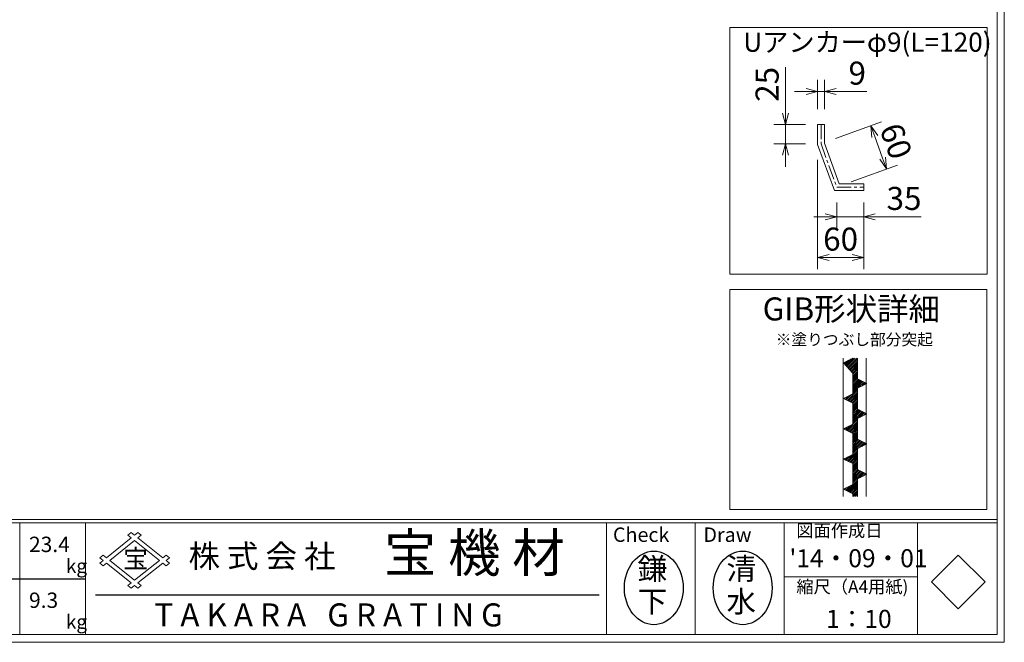
# Model space of a CAD drawing. Units: millimetres. Extents: x 82 to 2872, y -53 to 1921.
# Drawn here: x 1591 to 2872, y -53 to 758 of the extents above; entities that cross this region are included whole.
import ezdxf

# ---------------------------------------------------------------- set-up
doc = ezdxf.new("R2010")
doc.units = ezdxf.units.MM
doc.linetypes.add('CENTER', pattern=[10, 6.25, -1.25, 1.25, -1.25])
for name, color, linetype, lineweight in [('エンボス', 4, 'Continuous', 5), ('受け枠', 3, 'Continuous', 9), ('本体', 7, 'Continuous', 13), ('枠寸法', 31, 'Continuous', 9)]:
    doc.layers.add(name, color=color, linetype=linetype, lineweight=lineweight)
doc.layers.add('外枠', color=7, linetype='Continuous')
doc.dimstyles.new('ISO-25', dxfattribs={"dimscale": 10, "dimtxt": 3, "dimasz": 1.5, "dimexe": 1.5, "dimexo": 2, "dimgap": 0.5, "dimtad": 1, "dimdsep": 46, "dimtxsty": 'Standard', "dimblk": 'OPEN30', "dimcen": 2.5, "dimadec": 0, "dimazin": 0, "dimtfac": 1, "dimtmove": 0, "dimatfit": 0, "dimldrblk": 'OPEN30', "dimfxl": 1, "dimarcsym": 0})

# ---------------------------------------------------------------- blocks, each defined once
blk = doc.blocks.new('GIB詳細')
at = {"layer": 'エンボス', "linetype": 'Continuous'}
h = blk.add_hatch(dxfattribs=at)
h.set_pattern_fill('ANSI31', color=256, scale=0.5, style=0)
h.set_pattern_definition([(45, (8.5257, -12.7679), (-1.122532, 1.122532), [])])
h.paths.add_polyline_path([(26.7, 40.2), (37.9, 45.8), (37.9, 46.6), (26.7, 52.2), (26.7, 79.2), (20.6, 79.2), (8.5, 73.2), (20.6, 59.8), (20.6, 32.6), (8.5, 26.5), (20.6, 20.5), (20.6, -6.7), (8.5, -12.8), (20.6, -18.8), (20.6, -46), (8.5, -52.1), (20.6, -58.1), (20.6, -85.3), (8.5, -91.4), (20.6, -97.4), (20.6, -100.8), (26.7, -100.8), (26.7, -77.8), (37.9, -72.2), (37.9, -71.3), (26.7, -65.7), (26.7, -38.5), (37.9, -32.9), (37.9, -32), (26.7, -26.4), (26.7, 0.8), (37.9, 6.5), (37.9, 7.3), (26.7, 12.9)])
at = {"layer": 'エンボス', "linetype": 'Continuous', "lineweight": 0}
for p, q in [((8.5, 73.2), (20.6, 79.2)), ((8.5, 73.2), (20.6, 59.8)), ((38.8, 46.2), (26.7, 52.2)), ((38.8, 46.2), (26.7, 40.2)), ((8.5, 26.5), (20.6, 32.6)), ((8.5, 26.5), (20.6, 20.5)), ((20.6, 20.5), (20.6, -6.7)), ((38.8, 6.9), (26.7, 12.9)), ((38.8, 6.9), (26.7, 0.8)), ((26.7, 0.8), (26.7, -26.4)), ((8.5, -12.8), (20.6, -6.7)), ((8.5, -12.8), (20.6, -18.8)), ((20.6, -18.8), (20.6, -46)), ((38.8, -32.4), (26.7, -26.4)), ((38.8, -32.4), (26.7, -26.4)), ((38.8, -32.4), (26.7, -38.5)), ((38.8, -32.4), (26.7, -38.5)), ((8.5, -52.1), (20.6, -46)), ((26.7, -38.5), (26.7, -65.7)), ((8.5, -52.1), (20.6, -58.1)), ((20.6, -58.1), (20.6, -85.3)), ((38.8, -71.7), (26.7, -65.7)), ((38.8, -71.7), (26.7, -65.7)), ((38.8, -71.7), (26.7, -65.7)), ((38.8, -71.7), (26.7, -77.8)), ((38.8, -71.7), (26.7, -77.8)), ((38.8, -71.7), (26.7, -77.8)), ((8.5, -91.4), (20.6, -85.3)), ((26.7, -77.8), (26.7, -100.8)), ((8.5, -91.4), (20.6, -97.4)), ((20.6, -97.4), (20.6, -100.8))]:
    blk.add_line(p, q, dxfattribs=at)
at = {"layer": 'エンボス', "lineweight": 0}
for p, q in [((26.7, 79.2), (26.7, 52.2)), ((20.6, 59.8), (20.6, 32.6)), ((26.7, 40.2), (26.7, 12.9)), ((26.7, 38.6), (26.7, 12.9))]:
    blk.add_line(p, q, dxfattribs=at)
at = {"layer": '本体', "lineweight": 0}
for p, q in [((7.7, 79.2), (7.7, -100.8)), ((37.9, 79.2), (37.9, -100.8))]:
    blk.add_line(p, q, dxfattribs=at)
at = {"layer": '本体', "linetype": 'Continuous'}
blk.add_lwpolyline([(-139.6, 168.6), (194.7, 168.6), (194.7, -117.6), (-139.6, -117.6)], close=True, dxfattribs=at)
at = {"layer": '本体', "linetype": 'Continuous', "lineweight": 0, "insert": (-96.9, 158.3), "char_height": 30, "width": 252.84, "attachment_point": 1}
blk.add_mtext('GIB形状詳細', dxfattribs=at)
at = {"layer": '本体', "linetype": 'Continuous', "insert": (-79.9, 111), "char_height": 15, "width": 230.696, "attachment_point": 1}
blk.add_mtext('※塗りつぶし部分突起', dxfattribs=at)
blk = doc.blocks.new('_Open30')
at = {"color": 0, "linetype": 'ByBlock', "lineweight": -2}
for p, q in [((-1, 0.268), (0, 0)), ((0, 0), (-1, -0.268)), ((0, 0), (-1, 0))]:
    blk.add_line(p, q, dxfattribs=at)
blk = doc.blocks.new('*D60')
at = {"layer": 'Defpoints', "color": 0, "ltscale": 3}
for p in [(2364.6, 460.6), (2449.9, 427.8), (2385.1, 404.2)]:
    blk.add_point(p, dxfattribs=at)
at = {"layer": '枠寸法', "color": 0, "lineweight": -2, "ltscale": 3}
for p, q in [((2383.4, 467.4), (2443.5, 489.3)), ((2434.5, 470), (2444.8, 441.9)), ((2403.9, 411), (2464, 432.9))]:
    blk.add_line(p, q, dxfattribs=at)
at = {"layer": '枠寸法', "color": 0, "lineweight": -2, "ltscale": 3, "xscale": 15, "yscale": 15, "zscale": 15}
for p, rotation in [((2429.4, 484.1), 110.0000000000002), ((2449.9, 427.8), 290.0000000000003)]:
    blk.add_blockref('_Open30', p, dxfattribs=dict(at, rotation=rotation))
at = {"layer": '枠寸法', "color": 0, "ltscale": 3, "insert": (2458.5, 462.8), "char_height": 30, "attachment_point": 5, "rotation": 290}
blk.add_mtext('60', dxfattribs=at)
blk = doc.blocks.new('*D59')
at = {"layer": 'Defpoints', "color": 0, "ltscale": 3}
for p in [(2318.3, 485.6), (2364.6, 485.6), (2364.6, 460.6)]:
    blk.add_point(p, dxfattribs=at)
at = {"layer": '枠寸法', "color": 0, "lineweight": -2, "ltscale": 3}
for p, q in [((2318.3, 500.6), (2318.3, 560.4)), ((2344.6, 485.6), (2303.3, 485.6)), ((2318.3, 460.6), (2318.3, 485.6)), ((2344.6, 460.6), (2303.3, 460.6)), ((2318.3, 445.6), (2318.3, 430.6))]:
    blk.add_line(p, q, dxfattribs=at)
at = {"layer": '枠寸法', "color": 0, "lineweight": -2, "ltscale": 3, "xscale": 15, "yscale": 15, "zscale": 15}
for p, rotation in [((2318.3, 485.6), 270), ((2318.3, 460.6), 90)]:
    blk.add_blockref('_Open30', p, dxfattribs=dict(at, rotation=rotation))
at = {"layer": '枠寸法', "color": 0, "ltscale": 3, "insert": (2298.3, 538), "char_height": 30, "attachment_point": 5, "rotation": 90}
blk.add_mtext('25', dxfattribs=at)
blk = doc.blocks.new('*D61')
at = {"layer": 'Defpoints', "color": 0, "ltscale": 3}
for p in [(2360.1, 459.8), (2420.1, 399.7), (2360.1, 312.6)]:
    blk.add_point(p, dxfattribs=at)
at = {"layer": '枠寸法', "color": 0, "lineweight": -2, "ltscale": 3}
for p, q in [((2360.1, 439.8), (2360.1, 297.6)), ((2420.1, 379.7), (2420.1, 297.6)), ((2405.1, 312.6), (2375.1, 312.6))]:
    blk.add_line(p, q, dxfattribs=at)
at = {"layer": '枠寸法', "color": 0, "lineweight": -2, "ltscale": 3, "xscale": 15, "yscale": 15, "zscale": 15, "rotation": 180}
blk.add_blockref('_Open30', (2360.1, 312.6), dxfattribs=at)
at = {"layer": '枠寸法', "color": 0, "lineweight": -2, "ltscale": 3, "xscale": 15, "yscale": 15, "zscale": 15}
blk.add_blockref('_Open30', (2420.1, 312.6), dxfattribs=at)
at = {"layer": '枠寸法', "color": 0, "ltscale": 3, "insert": (2390.1, 332.6), "char_height": 30, "attachment_point": 5}
blk.add_mtext('60', dxfattribs=at)
blk = doc.blocks.new('*D62')
at = {"layer": 'Defpoints', "color": 0, "ltscale": 3}
for p in [(2385.1, 404.2), (2420.1, 404.2), (2420.1, 365.6)]:
    blk.add_point(p, dxfattribs=at)
at = {"layer": '枠寸法', "color": 0, "lineweight": -2, "ltscale": 3}
for p, q in [((2385.1, 384.2), (2385.1, 350.6)), ((2420.1, 384.2), (2420.1, 350.6)), ((2370.1, 365.6), (2355.1, 365.6)), ((2385.1, 365.6), (2420.1, 365.6)), ((2435.1, 365.6), (2495.1, 365.6))]:
    blk.add_line(p, q, dxfattribs=at)
at = {"layer": '枠寸法', "color": 0, "lineweight": -2, "ltscale": 3, "xscale": 15, "yscale": 15, "zscale": 15}
blk.add_blockref('_Open30', (2385.1, 365.6), dxfattribs=at)
at = {"layer": '枠寸法', "color": 0, "lineweight": -2, "ltscale": 3, "xscale": 15, "yscale": 15, "zscale": 15, "rotation": 180}
blk.add_blockref('_Open30', (2420.1, 365.6), dxfattribs=at)
at = {"layer": '枠寸法', "color": 0, "ltscale": 3, "insert": (2472.6, 385.6), "char_height": 30, "attachment_point": 5}
blk.add_mtext('35', dxfattribs=at)
blk = doc.blocks.new('*D63')
at = {"layer": 'Defpoints', "color": 0, "ltscale": 3}
for p in [(2369.1, 528.7), (2360.1, 485.6), (2369.1, 485.6)]:
    blk.add_point(p, dxfattribs=at)
at = {"layer": '枠寸法', "color": 0, "lineweight": -2, "ltscale": 3}
for p, q in [((2360.1, 505.6), (2360.1, 543.7)), ((2369.1, 505.6), (2369.1, 543.7)), ((2345.1, 528.7), (2330.1, 528.7)), ((2360.1, 528.7), (2369.1, 528.7)), ((2384.1, 528.7), (2424.3, 528.7))]:
    blk.add_line(p, q, dxfattribs=at)
at = {"layer": '枠寸法', "color": 0, "lineweight": -2, "ltscale": 3, "xscale": 15, "yscale": 15, "zscale": 15}
blk.add_blockref('_Open30', (2360.1, 528.7), dxfattribs=at)
at = {"layer": '枠寸法', "color": 0, "lineweight": -2, "ltscale": 3, "xscale": 15, "yscale": 15, "zscale": 15, "rotation": 180}
blk.add_blockref('_Open30', (2369.1, 528.7), dxfattribs=at)
at = {"layer": '枠寸法', "color": 0, "ltscale": 3, "insert": (2411.7, 548.7), "char_height": 30, "attachment_point": 5}
blk.add_mtext('9', dxfattribs=at)
blk = doc.blocks.new('清水')
at = {"layer": '外枠', "linetype": 'Continuous'}
blk.add_ellipse((61.7, -84.6), major_axis=(0, -47.9), ratio=0.8, dxfattribs=at)
at = {"layer": '外枠', "linetype": 'Continuous', "char_height": 28.175, "width": 43.853, "attachment_point": 1}
for s, insert in [('{\\fHG正楷書体-PRO|b0|i0|c128|p65;清}', (40.6, -45.6)), ('{\\fHG正楷書体-PRO|b0|i0|c128|p65;水}', (40.6, -88.1))]:
    blk.add_mtext(s, dxfattribs=dict(at, insert=insert))
blk = doc.blocks.new('鎌下')
at = {"layer": '外枠', "linetype": 'Continuous'}
blk.add_ellipse((61.7, -84.6), major_axis=(0, -47.9), ratio=0.8, dxfattribs=at)
at = {"layer": '外枠', "linetype": 'Continuous', "char_height": 28.175, "width": 43.853, "attachment_point": 1}
for s, insert in [('{\\fHGSeikaishotaiPRO|b0|i0|c128|p65;鎌}', (40.6, -45.6)), ('{\\fHGSeikaishotaiPRO|b0|i0|c128|p65;下}', (40.6, -88.1))]:
    blk.add_mtext(s, dxfattribs=dict(at, insert=insert))
blk = doc.blocks.new('詳細四方枠UｱﾝｶｰH56以上')
at = {"layer": '枠寸法', "ltscale": 3}
for p, q in [((114.188, 188.823), (114.188, 214.616)), ((114.188, 214.616), (123.188, 214.616)), ((123.188, 214.616), (123.188, 190.41)), ((136.058, 128.735), (114.188, 188.823)), ((142.36, 137.735), (123.188, 190.41)), ((174.209, 128.735), (136.058, 128.735)), ((174.209, 137.735), (142.36, 137.735)), ((174.209, 137.735), (174.209, 128.735))]:
    blk.add_line(p, q, dxfattribs=at)
at = {"layer": '枠寸法', "linetype": 'CENTER', "ltscale": 3}
for p, q in [((118.688, 214.616), (118.688, 189.616)), ((118.688, 189.616), (139.209, 133.235)), ((139.209, 133.235), (174.209, 133.235))]:
    blk.add_line(p, q, dxfattribs=at)
at = {"layer": '枠寸法', "ltscale": 3}
blk.add_lwpolyline([(0, 341.255), (334.82, 341.255), (334.82, 20), (0, 20)], close=True, dxfattribs=at)
at = {"layer": '枠寸法', "linetype": 'Continuous', "lineweight": 9, "ltscale": 100, "insert": (17.507, 334.465), "char_height": 25, "width": 1015.1375, "attachment_point": 1}
blk.add_mtext('Uアンカーφ9(L=120)', dxfattribs=at)
at = {"layer": '枠寸法', "ltscale": 3}
dim = blk.add_linear_dim(base=(123.188, 257.757), p1=(114.188, 214.616), p2=(123.188, 214.616), dimstyle='ISO-25', dxfattribs=at)
dim.commit()
dim.dimension.update_dxf_attribs({"geometry": '*D63', "text_midpoint": (165.802, 277.757), "insert": (-2245.915, -270.938)})
for p1, p2, distance, picture, middle in [((118.688, 189.616), (118.688, 214.616), 46.353, '*D59', (52.335, 267.053)), ((118.688, 189.616), (139.209, 133.235), 68.96, '*D60', (212.544, 191.852)), ((139.209, 133.235), (174.209, 133.235), -38.537, '*D62', (226.722, 114.697))]:
    dim = blk.add_aligned_dim(p1=p1, p2=p2, distance=distance, dimstyle='ISO-25', dxfattribs=at)
    dim.commit()
    dim.dimension.update_dxf_attribs({"geometry": picture, "text_midpoint": middle, "insert": (-2245.915, -270.938)})
dim = blk.add_linear_dim(base=(114.188, 41.655), p1=(174.209, 128.735), p2=(114.188, 188.823), dimstyle='ISO-25', override={"dimdec": 0}, dxfattribs=at)
dim.commit()
dim.dimension.update_dxf_attribs({"geometry": '*D61', "text_midpoint": (144.199, 61.655), "insert": (-2245.915, -270.938)})

msp = doc.modelspace()

# ---------------------------------------------------------------- linework, layer by layer
at = {"layer": '外枠', "lineweight": 9, "ltscale": 100}
for p in [(2862.364, 1911.158), (92.244, -42.719)]:
    msp.add_line(p, (2862.364, -42.719), dxfattribs=at)
at = {"layer": '外枠', "lineweight": 9, "ltscale": 80}
for p, q in [((2871.755, -52.719), (2871.755, 1920.55)), ((82.244, -52.719), (2871.755, -52.719))]:
    msp.add_line(p, q, dxfattribs=at)
at = {"layer": '外枠', "linetype": 'Continuous', "lineweight": 9, "ltscale": 100}
for p, q in [((92.244, 107.376), (2862.364, 107.376)), ((92.244, 102.68), (2862.364, 102.68)), ((1590.924, 102.68), (1590.924, -42.719)), ((1676.196, 102.68), (1676.196, -42.719)), ((2353.975, 102.68), (2353.975, -42.719)), ((2469.63, 102.68), (2469.63, -42.719)), ((2585.285, 102.68), (2585.285, -42.719)), ((2758.907, 102.68), (2758.907, -42.719)), ((1735.681, 90.144), (1731.367, 86.693)), ((1735.681, 90.144), (1739.994, 86.693)), ((1744.308, 90.144), (1739.994, 86.693)), ((1744.308, 90.144), (1748.622, 86.693)), ((1735.681, 83.242), (1703.336, 57.366)), ((1739.994, 79.791), (1707.65, 53.915)), ((1731.367, 86.693), (1735.681, 83.242)), ((1739.994, 79.791), (1772.339, 53.915)), ((1748.622, 86.693), (1744.308, 83.242)), ((1744.308, 83.242), (1776.653, 57.366)), ((1699.022, 60.817), (1694.708, 57.366)), ((1699.022, 53.915), (1694.708, 57.366)), ((1699.022, 53.915), (1694.708, 50.464)), ((1703.336, 57.366), (1699.022, 60.817)), ((1739.994, 28.039), (1707.65, 53.915)), ((1772.339, 53.915), (1739.994, 28.039)), ((1780.967, 60.817), (1776.653, 57.366)), ((1780.967, 60.817), (1785.281, 57.366)), ((1785.281, 57.366), (1780.967, 53.915)), ((1780.967, 53.915), (1785.281, 50.464)), ((2811.884, 60.742), (2777.02, 25.878)), ((2846.748, 25.878), (2811.884, 60.742)), ((1699.022, 47.013), (1694.708, 50.464)), ((1703.336, 50.464), (1699.022, 47.013)), ((1735.681, 24.588), (1703.336, 50.464)), ((1776.653, 50.464), (1744.308, 24.588)), ((1776.653, 50.464), (1780.967, 47.013)), ((1785.281, 50.464), (1780.967, 47.013)), ((2758.907, 32.328), (2585.285, 32.328)), ((2777.02, 25.878), (2811.884, -8.986)), ((2811.884, -8.986), (2846.748, 25.878)), ((1735.681, 24.588), (1731.367, 21.137)), ((1735.681, 17.686), (1731.367, 21.137)), ((1739.994, 21.137), (1735.681, 17.686)), ((1744.308, 17.686), (1739.994, 21.137)), ((1748.622, 21.137), (1744.308, 24.588)), ((1748.622, 21.137), (1744.308, 17.686))]:
    msp.add_line(p, q, dxfattribs=at)
at = {"layer": '外枠', "ltscale": 3}
for p, q in [((1270.776, 29.98), (1676.196, 29.98)), ((1689.316, 8.951), (2344.418, 8.951))]:
    msp.add_line(p, q, dxfattribs=at)

# ---------------------------------------------------------------- block references
at = {"layer": '受け枠', "ltscale": 3}
for name, p in [('詳細四方枠UｱﾝｶｰH56以上', (2514.577, 406.623)), ('清水', (2469.63, 102.68))]:
    msp.add_blockref(name, p, dxfattribs=at)
at = {"layer": '外枠', "ltscale": 3}
msp.add_blockref('鎌下', (2353.975, 102.68), dxfattribs=at)
at = {"layer": '枠寸法', "ltscale": 3}
msp.add_blockref('GIB詳細', (2654.192, 238.008), dxfattribs=at)

# ---------------------------------------------------------------- texts
at = {"layer": '外枠', "linetype": 'Continuous', "lineweight": 9, "ltscale": 100, "attachment_point": 1}
for s, insert, char_height, width in [('図面作成日', (2601.142, 101.011), 16.4352, 274.1381), ('宝 機 材', (2064.491, 88.812), 50, 269.1378), ('Check', (2362.535, 96.794), 18.7831, 274.13809), ('Draw', (2480.279, 96.794), 18.7831, 274.13809), ('23.4', (1602.721, 84.78), 20, 1015.1375), ('株 式 会 社', (1810.265, 74.448), 30, 282.8297), ('{\\fＭＳ ゴシック|b0|i0|c128|p49;宝}', (1725.085, 68.099), 23.95394, 23.85059), ("'14・09・01", (2592.23, 68.501), 23.4788, 274.1381), ('kg', (1650.709, 55.694), 18, 25.456), ('縮尺（A4用紙)', (2601.142, 27.805), 16.4352, 274.1381), ('9.3', (1602.721, 12.081), 20, 1015.1375), ('T A K A R A   G R A T I N G', (1765.866, -2.004), 30.00024, 539.48276), ('1：10', (2639.832, -10.478), 23.4788, 274.1381), ('kg', (1650.709, -17.005), 18, 25.456)]:
    msp.add_mtext(s, dxfattribs=dict(at, insert=insert, char_height=char_height, width=width))

doc.saveas('drawing.dxf')
